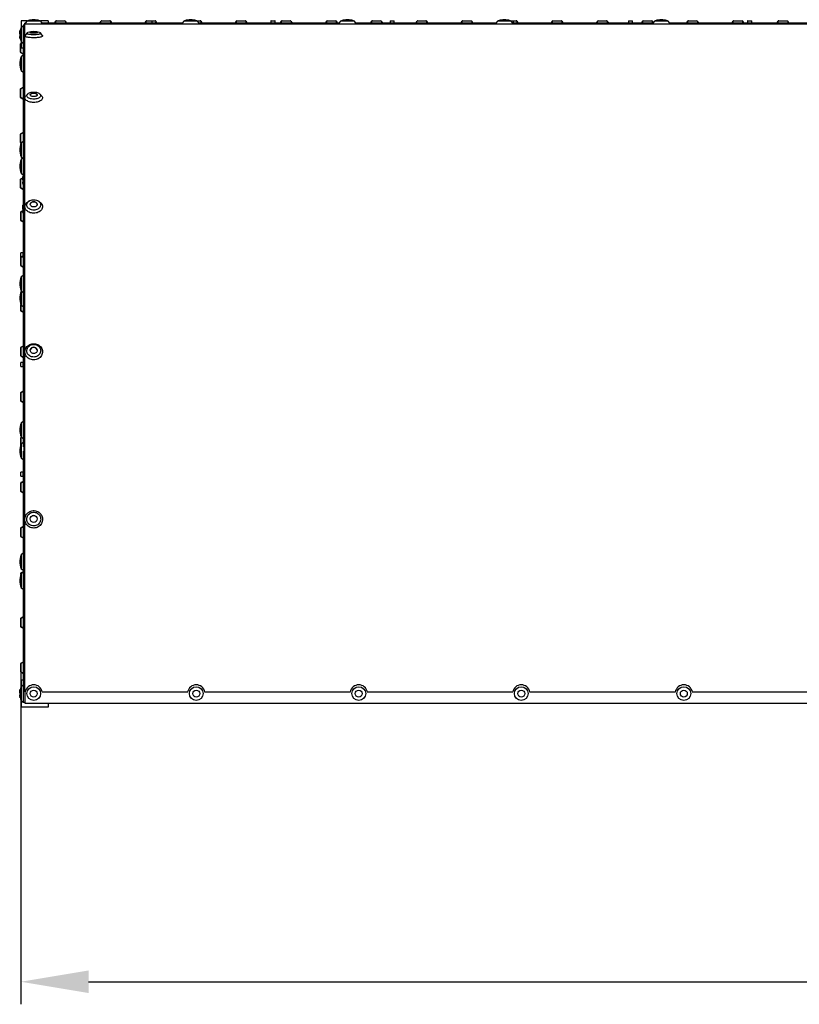
# Paper-space layout 'Основные габаритные размеры' of a CAD drawing. Units: millimetres. Extents: x 2.09 to 9.03, y 3.51 to 5.69.
# Drawn here: x 2.09 to 3.82, y 3.51 to 5.69 of the extents above; entities that cross this region are included whole.
import ezdxf

# ---------------------------------------------------------------- set-up
doc = ezdxf.new("R2010")
doc.units = ezdxf.units.MM
doc.header["$LTSCALE"] = 50
doc.header["$PDSIZE"] = -1
doc.linetypes.add('SLD-Сплошная', pattern=[0])
doc.styles.get("Standard").update_dxf_attribs({"font": 'isocpeui.ttf'})
doc.dimstyles.new('ISO-25', dxfattribs={"dimtxt": 2.5, "dimasz": 2.5, "dimexe": 1.25, "dimexo": 0.625, "dimtad": 1, "dimtxsty": 'Standard', "dimcen": 2.5, "dimadec": 0, "dimazin": 0, "dimtfac": 1, "dimtmove": 0, "dimatfit": 3, "dimfxl": 1, "dimarcsym": 0})

# ---------------------------------------------------------------- blocks, each defined once
blk = doc.blocks.new('*D3')
at = {"color": 0, "lineweight": -2, "transparency": 16777216}
for p, q in [((2.0971, 4.2419), (2.0971, 3.5056)), ((8.4342, 4.2419), (8.4342, 3.5056)), ((2.2471, 3.5556), (8.2842, 3.5556))]:
    blk.add_line(p, q, dxfattribs=at)
at = {"color": 0, "transparency": 16777216}
for points in [[(2.2471, 3.5806), (2.2471, 3.5306), (2.0971, 3.5556)], [(8.2842, 3.5806), (8.2842, 3.5306), (8.4342, 3.5556)]]:
    blk.add_solid(points, dxfattribs=at)
at = {"layer": 'Defpoints', "color": 0, "transparency": 16777216}
for p in [(2.0971, 4.2419), (8.4342, 4.2419), (8.4342, 3.5556)]:
    blk.add_point(p, dxfattribs=at)
at = {"color": 0, "transparency": 16777216, "insert": (5.2656, 3.7956), "char_height": 0.15, "attachment_point": 5}
blk.add_mtext('6,34', dxfattribs=at)

psp = doc.layouts.new('Основные габаритные размеры')

# ---------------------------------------------------------------- linework, layer by layer
at = {"color": 7, "linetype": 'SLD-Сплошная', "lineweight": 25}
for p, q in [((2.0976, 5.6838), (2.0976, 5.669)), ((2.1104, 5.6838), (2.0976, 5.6838)), ((2.1026, 5.6726), (2.0977, 5.6692)), ((2.1056, 5.6748), (2.1026, 5.6748)), ((2.1026, 5.6748), (2.1026, 4.7404)), ((2.1056, 5.6778), (2.1056, 5.6788)), ((2.1068, 5.6788), (2.1056, 5.6788)), ((2.1056, 5.6778), (4.1806, 5.6778)), ((2.1056, 4.4306), (2.1056, 5.6778)), ((2.1103, 5.6837), (2.1061, 5.6778)), ((2.1103, 5.6837), (2.1068, 5.6788)), ((2.1256, 5.6837), (2.1103, 5.6837)), ((2.1103, 5.6837), (2.1103, 5.6837)), ((2.1256, 5.6855), (2.118, 5.6855)), ((2.1189, 5.6855), (2.118, 5.6855)), ((2.1333, 5.6855), (2.1256, 5.6855)), ((2.141, 5.6837), (2.1256, 5.6837)), ((2.1333, 5.6855), (2.1324, 5.6855)), ((2.1576, 5.6838), (2.1408, 5.6838)), ((2.1451, 5.6778), (2.141, 5.6837)), ((2.1444, 5.6788), (2.141, 5.6837)), ((2.141, 5.6837), (2.141, 5.6837)), ((2.4547, 5.6788), (2.1444, 5.6788)), ((2.1576, 5.6838), (2.1576, 5.6788)), ((2.1718, 5.6788), (2.1748, 5.6838)), ((2.1724, 5.6788), (2.1753, 5.6836)), ((2.1757, 5.6844), (2.1945, 5.6844)), ((2.1757, 5.6838), (2.1945, 5.6838)), ((2.195, 5.6836), (2.1978, 5.6788)), ((2.1954, 5.6838), (2.1984, 5.6788)), ((2.2718, 5.6788), (2.2748, 5.6838)), ((2.2724, 5.6788), (2.2753, 5.6836)), ((2.2757, 5.6844), (2.2945, 5.6844)), ((2.2757, 5.6838), (2.2945, 5.6838)), ((2.295, 5.6836), (2.2978, 5.6788)), ((2.2954, 5.6838), (2.2984, 5.6788)), ((2.3718, 5.6788), (2.3748, 5.6838)), ((2.3724, 5.6788), (2.3753, 5.6836)), ((2.3757, 5.6844), (2.3945, 5.6844)), ((2.3757, 5.6838), (2.3945, 5.6838)), ((2.3864, 5.679), (2.3864, 5.6788)), ((2.3867, 5.6793), (2.3966, 5.6793)), ((2.387, 5.6838), (2.387, 5.6838)), ((2.387, 5.6838), (2.387, 5.6796)), ((2.395, 5.6836), (2.3978, 5.6788)), ((2.3953, 5.6841), (2.3959, 5.6841)), ((2.3954, 5.6838), (2.3984, 5.6788)), ((2.3962, 5.6826), (2.3962, 5.6838)), ((2.3962, 5.6796), (2.3962, 5.6815)), ((2.3969, 5.6788), (2.3969, 5.679)), ((2.4578, 5.6837), (2.4543, 5.6788)), ((2.4731, 5.6837), (2.4578, 5.6837)), ((2.4731, 5.6855), (2.4655, 5.6855)), ((2.4808, 5.6855), (2.4731, 5.6855)), ((2.4885, 5.6837), (2.4731, 5.6837)), ((2.4869, 5.6844), (2.4945, 5.6844)), ((2.4883, 5.6838), (2.4945, 5.6838)), ((2.4919, 5.6788), (2.4885, 5.6837)), ((2.8022, 5.6788), (2.4915, 5.6788)), ((2.495, 5.6836), (2.4978, 5.6788)), ((2.4954, 5.6838), (2.4984, 5.6788)), ((2.5718, 5.6788), (2.5748, 5.6838)), ((2.5724, 5.6788), (2.5753, 5.6836)), ((2.5757, 5.6844), (2.5945, 5.6844)), ((2.5757, 5.6838), (2.5945, 5.6838)), ((2.595, 5.6836), (2.5978, 5.6788)), ((2.5954, 5.6838), (2.5984, 5.6788)), ((2.6504, 5.679), (2.6504, 5.6788)), ((2.6507, 5.6793), (2.6606, 5.6793)), ((2.651, 5.6838), (2.651, 5.6796)), ((2.6513, 5.6841), (2.6535, 5.6841)), ((2.6535, 5.6841), (2.6578, 5.6841)), ((2.6578, 5.6841), (2.6599, 5.6841)), ((2.6602, 5.6796), (2.6602, 5.6838)), ((2.6609, 5.6788), (2.6609, 5.679)), ((2.6718, 5.6788), (2.6748, 5.6838)), ((2.6724, 5.6788), (2.6753, 5.6836)), ((2.6757, 5.6844), (2.6945, 5.6844)), ((2.6757, 5.6838), (2.6945, 5.6838)), ((2.695, 5.6836), (2.6978, 5.6788)), ((2.6954, 5.6838), (2.6984, 5.6788)), ((2.7718, 5.6788), (2.7748, 5.6838)), ((2.7724, 5.6788), (2.7753, 5.6836)), ((2.7757, 5.6844), (2.7945, 5.6844)), ((2.7757, 5.6838), (2.7945, 5.6838)), ((2.795, 5.6836), (2.7978, 5.6788)), ((2.7954, 5.6838), (2.7984, 5.6788)), ((2.8053, 5.6837), (2.8018, 5.6788)), ((2.8206, 5.6837), (2.8053, 5.6837)), ((2.8206, 5.6855), (2.813, 5.6855)), ((2.8283, 5.6855), (2.8206, 5.6855)), ((2.836, 5.6837), (2.8206, 5.6837)), ((2.8394, 5.6788), (2.836, 5.6837)), ((3.1497, 5.6788), (2.839, 5.6788)), ((2.8718, 5.6788), (2.8748, 5.6838)), ((2.8724, 5.6788), (2.8753, 5.6836)), ((2.8757, 5.6844), (2.8945, 5.6844)), ((2.8757, 5.6838), (2.8945, 5.6838)), ((2.895, 5.6836), (2.8978, 5.6788)), ((2.8954, 5.6838), (2.8984, 5.6788)), ((2.9144, 5.679), (2.9144, 5.6788)), ((2.9147, 5.6793), (2.9246, 5.6793)), ((2.915, 5.6838), (2.915, 5.6796)), ((2.9153, 5.6841), (2.9175, 5.6841)), ((2.9175, 5.6841), (2.9218, 5.6841)), ((2.9218, 5.6841), (2.9239, 5.6841)), ((2.9242, 5.6796), (2.9242, 5.6838)), ((2.9249, 5.6788), (2.9249, 5.679)), ((2.9718, 5.6788), (2.9748, 5.6838)), ((2.9724, 5.6788), (2.9753, 5.6836)), ((2.9757, 5.6844), (2.9945, 5.6844)), ((2.9757, 5.6838), (2.9945, 5.6838)), ((2.995, 5.6836), (2.9978, 5.6788)), ((2.9954, 5.6838), (2.9984, 5.6788)), ((3.0718, 5.6788), (3.0748, 5.6838)), ((3.0724, 5.6788), (3.0753, 5.6836)), ((3.0757, 5.6844), (3.0945, 5.6844)), ((3.0757, 5.6838), (3.0945, 5.6838)), ((3.095, 5.6836), (3.0978, 5.6788)), ((3.0954, 5.6838), (3.0984, 5.6788)), ((3.1528, 5.6837), (3.1493, 5.6788)), ((3.1681, 5.6837), (3.1528, 5.6837)), ((3.1681, 5.6855), (3.1605, 5.6855)), ((3.1758, 5.6855), (3.1681, 5.6855)), ((3.1835, 5.6837), (3.1681, 5.6837)), ((3.1819, 5.6844), (3.1945, 5.6844)), ((3.1833, 5.6838), (3.1945, 5.6838)), ((3.1869, 5.6788), (3.1835, 5.6837)), ((3.4972, 5.6788), (3.1865, 5.6788)), ((3.1866, 5.6793), (3.1886, 5.6793)), ((3.1882, 5.6838), (3.1882, 5.6838)), ((3.1882, 5.6796), (3.1882, 5.6838)), ((3.1889, 5.6788), (3.1889, 5.679)), ((3.195, 5.6836), (3.1978, 5.6788)), ((3.1954, 5.6838), (3.1984, 5.6788)), ((3.2718, 5.6788), (3.2748, 5.6838)), ((3.2724, 5.6788), (3.2753, 5.6836)), ((3.2757, 5.6844), (3.2945, 5.6844)), ((3.2757, 5.6838), (3.2945, 5.6838)), ((3.295, 5.6836), (3.2978, 5.6788)), ((3.2954, 5.6838), (3.2984, 5.6788)), ((3.3718, 5.6788), (3.3748, 5.6838)), ((3.3724, 5.6788), (3.3753, 5.6836)), ((3.3757, 5.6844), (3.3945, 5.6844)), ((3.3757, 5.6838), (3.3945, 5.6838)), ((3.395, 5.6836), (3.3978, 5.6788)), ((3.3954, 5.6838), (3.3984, 5.6788)), ((3.4424, 5.679), (3.4424, 5.6788)), ((3.4427, 5.6793), (3.4526, 5.6793)), ((3.443, 5.6838), (3.443, 5.6796)), ((3.4433, 5.6841), (3.4455, 5.6841)), ((3.4455, 5.6841), (3.4498, 5.6841)), ((3.4498, 5.6841), (3.4519, 5.6841)), ((3.4522, 5.6796), (3.4522, 5.6838)), ((3.4529, 5.6788), (3.4529, 5.679)), ((3.4718, 5.6788), (3.4748, 5.6838)), ((3.4724, 5.6788), (3.4753, 5.6836)), ((3.4757, 5.6844), (3.4945, 5.6844)), ((3.4757, 5.6838), (3.4945, 5.6838)), ((3.495, 5.6836), (3.4973, 5.6796)), ((3.4954, 5.6838), (3.4977, 5.6801)), ((3.5003, 5.6837), (3.4968, 5.6788)), ((3.5156, 5.6837), (3.5003, 5.6837)), ((3.5156, 5.6855), (3.508, 5.6855)), ((3.5233, 5.6855), (3.5156, 5.6855)), ((3.531, 5.6837), (3.5156, 5.6837)), ((3.5344, 5.6788), (3.531, 5.6837)), ((3.8447, 5.6788), (3.534, 5.6788)), ((3.5718, 5.6788), (3.5748, 5.6838)), ((3.5724, 5.6788), (3.5753, 5.6836)), ((3.5757, 5.6844), (3.5945, 5.6844)), ((3.5757, 5.6838), (3.5945, 5.6838)), ((3.595, 5.6836), (3.5978, 5.6788)), ((3.5954, 5.6838), (3.5984, 5.6788)), ((3.6718, 5.6788), (3.6748, 5.6838)), ((3.6724, 5.6788), (3.6753, 5.6836)), ((3.6757, 5.6844), (3.6945, 5.6844)), ((3.6757, 5.6838), (3.6945, 5.6838)), ((3.695, 5.6836), (3.6978, 5.6788)), ((3.6954, 5.6838), (3.6984, 5.6788)), ((3.7064, 5.679), (3.7064, 5.6788)), ((3.7067, 5.6793), (3.7166, 5.6793)), ((3.707, 5.6838), (3.707, 5.6796)), ((3.7073, 5.6841), (3.7095, 5.6841)), ((3.7095, 5.6841), (3.7138, 5.6841)), ((3.7138, 5.6841), (3.7159, 5.6841)), ((3.7162, 5.6796), (3.7162, 5.6838)), ((3.7169, 5.6788), (3.7169, 5.679)), ((3.7718, 5.6788), (3.7748, 5.6838)), ((3.7724, 5.6788), (3.7753, 5.6836)), ((3.7757, 5.6844), (3.7945, 5.6844)), ((3.7757, 5.6838), (3.7945, 5.6838)), ((3.795, 5.6836), (3.7978, 5.6788)), ((3.7954, 5.6838), (3.7984, 5.6788)), ((2.0946, 5.6625), (2.0945, 5.6623)), ((2.0945, 5.6578), (2.0945, 5.6623)), ((2.0949, 5.6552), (2.0945, 5.6578)), ((2.0945, 5.6578), (2.0945, 5.6493)), ((2.0945, 5.6493), (2.0945, 5.6453)), ((2.096, 5.6631), (2.0953, 5.6631)), ((2.096, 5.6625), (2.0953, 5.6625)), ((2.0959, 5.6621), (2.0953, 5.6621)), ((2.0959, 5.6615), (2.0959, 5.6538)), ((2.0959, 5.6538), (2.0959, 5.6462)), ((2.0977, 5.6692), (2.0977, 5.6538)), ((2.0977, 5.6538), (2.0977, 5.6385)), ((2.1105, 5.6572), (2.1064, 5.6516)), ((2.1449, 5.6516), (2.1408, 5.6572)), ((2.0945, 5.6453), (2.0946, 5.6451)), ((2.0953, 5.6445), (2.0951, 5.6452)), ((2.096, 5.6452), (2.0953, 5.6452)), ((2.096, 5.6445), (2.0953, 5.6445)), ((2.0965, 5.6144), (2.0965, 5.6332)), ((2.097, 5.6341), (2.1007, 5.6363)), ((2.0971, 5.6144), (2.0971, 5.6332)), ((2.0973, 5.6336), (2.1012, 5.636)), ((2.0976, 5.6386), (2.0976, 5.6345)), ((2.0976, 5.6338), (2.0976, 5.6238)), ((2.0977, 5.6385), (2.1026, 5.635)), ((2.1026, 5.6101), (2.097, 5.6135)), ((2.1026, 5.6108), (2.0973, 5.614)), ((2.1026, 5.6238), (2.0976, 5.6238)), ((2.1026, 5.6081), (2.0977, 5.6046)), ((2.0959, 5.5969), (2.0959, 5.5868)), ((2.0959, 5.5868), (2.0959, 5.5816)), ((2.0977, 5.6046), (2.0977, 5.5843)), ((2.0977, 5.5843), (2.0977, 5.5739)), ((2.0977, 5.5739), (2.1026, 5.5705)), ((2.0965, 5.5144), (2.0965, 5.5332)), ((2.097, 5.5341), (2.1026, 5.5375)), ((2.0971, 5.5144), (2.0971, 5.5332)), ((2.0973, 5.5336), (2.1026, 5.5368)), ((2.1117, 5.5218), (2.1079, 5.5176)), ((2.1434, 5.5176), (2.1396, 5.5218)), ((2.1026, 5.5101), (2.097, 5.5135)), ((2.1026, 5.5108), (2.0973, 5.514)), ((2.0965, 5.4144), (2.0965, 5.4332)), ((2.097, 5.4341), (2.1026, 5.4375)), ((2.0971, 5.4144), (2.0971, 5.4332)), ((2.0973, 5.4336), (2.1026, 5.4368)), ((2.0975, 5.4132), (2.097, 5.4135)), ((2.0978, 5.4137), (2.0973, 5.414)), ((2.0974, 5.4128), (2.0974, 5.4131)), ((2.1026, 5.417), (2.0977, 5.4135)), ((2.0977, 5.4135), (2.0977, 5.3888)), ((2.0959, 5.4058), (2.0959, 5.3935)), ((2.0959, 5.3935), (2.0959, 5.3905)), ((2.0977, 5.3888), (2.0977, 5.3828)), ((2.0959, 5.3695), (2.0959, 5.3618)), ((2.0977, 5.3828), (2.1026, 5.3794)), ((2.1017, 5.38), (2.0977, 5.3772)), ((2.0977, 5.3772), (2.0977, 5.3618)), ((2.0959, 5.3618), (2.0959, 5.3542)), ((2.0977, 5.3618), (2.0977, 5.3465)), ((2.0977, 5.3465), (2.1026, 5.343)), ((2.0965, 5.3144), (2.0965, 5.3332)), ((2.097, 5.3341), (2.1012, 5.3366)), ((2.0971, 5.3144), (2.0971, 5.3332)), ((2.0973, 5.3336), (2.1012, 5.336)), ((2.1012, 5.3352), (2.1012, 5.3391)), ((2.1012, 5.3352), (2.1012, 5.3267)), ((2.1012, 5.3267), (2.1012, 5.3221)), ((2.1026, 5.3393), (2.102, 5.3393)), ((2.1026, 5.331), (2.102, 5.331)), ((2.1026, 5.3224), (2.102, 5.3224)), ((2.1026, 5.3219), (2.102, 5.3219)), ((2.1026, 5.3101), (2.097, 5.3135)), ((2.1026, 5.3108), (2.0973, 5.314)), ((2.1162, 5.2856), (2.1137, 5.2841)), ((2.1376, 5.2841), (2.135, 5.2856)), ((2.0971, 5.2419), (2.0971, 5.2607)), ((2.0976, 5.2616), (2.1012, 5.2638)), ((2.0976, 5.2419), (2.0976, 5.2607)), ((2.0979, 5.2611), (2.1012, 5.2632)), ((2.1012, 5.2707), (2.1012, 5.2758)), ((2.1012, 5.2707), (2.1012, 5.2622)), ((2.1012, 5.2622), (2.1012, 5.2588)), ((2.1026, 5.2763), (2.102, 5.2763)), ((2.1026, 5.2752), (2.102, 5.2752)), ((2.1026, 5.2662), (2.102, 5.2662)), ((2.1026, 5.2583), (2.102, 5.2583)), ((2.1026, 5.238), (2.0976, 5.241)), ((2.1026, 5.2386), (2.0979, 5.2415)), ((2.0974, 5.1679), (2.0974, 5.1701)), ((2.1018, 5.1704), (2.0977, 5.1704)), ((2.1021, 5.1644), (2.1021, 5.1708)), ((2.1026, 5.1711), (2.1024, 5.1711)), ((2.0971, 5.1419), (2.0971, 5.1607)), ((2.0974, 5.1637), (2.0974, 5.1679)), ((2.0974, 5.1615), (2.0974, 5.1637)), ((2.0976, 5.1616), (2.1026, 5.1646)), ((2.0976, 5.1419), (2.0976, 5.1607)), ((2.0979, 5.1611), (2.1026, 5.164)), ((2.098, 5.1612), (2.1018, 5.1612)), ((2.1021, 5.1609), (2.1021, 5.1637)), ((2.1024, 5.1606), (2.1026, 5.1606)), ((2.1026, 5.138), (2.0976, 5.141)), ((2.1026, 5.1386), (2.0979, 5.1415)), ((2.0959, 5.1091), (2.0959, 5.095)), ((2.1026, 5.1202), (2.0977, 5.1168)), ((2.0977, 5.1168), (2.0977, 5.0886)), ((2.1036, 5.1144), (2.1036, 5.1096)), ((2.0959, 5.095), (2.0959, 5.0938)), ((2.0977, 5.0886), (2.0977, 5.0861)), ((2.0977, 5.0861), (2.1026, 5.0826)), ((2.0983, 5.0856), (2.0977, 5.0852)), ((2.0977, 5.0852), (2.0977, 5.0698)), ((2.0959, 5.0775), (2.0959, 5.0698)), ((2.0959, 5.0698), (2.0959, 5.0622)), ((2.0977, 5.0698), (2.0977, 5.0545)), ((2.0971, 5.0419), (2.0971, 5.056)), ((2.0976, 5.0419), (2.0976, 5.0546)), ((2.1026, 5.038), (2.0976, 5.041)), ((2.0977, 5.0545), (2.1026, 5.051)), ((2.1026, 5.0386), (2.0979, 5.0415)), ((2.0971, 4.9419), (2.0971, 4.9607)), ((2.0976, 4.9616), (2.1026, 4.9646)), ((2.0976, 4.9419), (2.0976, 4.9607)), ((2.0979, 4.9611), (2.1026, 4.964)), ((2.1026, 4.938), (2.0976, 4.941)), ((2.1026, 4.9386), (2.0979, 4.9415)), ((2.0974, 4.9249), (2.0974, 4.9271)), ((2.0974, 4.9207), (2.0974, 4.9249)), ((2.0974, 4.9185), (2.0974, 4.9207)), ((2.1018, 4.9274), (2.0977, 4.9274)), ((2.0977, 4.9182), (2.1018, 4.9182)), ((2.1021, 4.9179), (2.1021, 4.9278)), ((2.1026, 4.9281), (2.1024, 4.9281)), ((2.1024, 4.9176), (2.1026, 4.9176)), ((2.0976, 4.8616), (2.1026, 4.8646)), ((2.0979, 4.8611), (2.1026, 4.864)), ((2.0971, 4.8419), (2.0971, 4.8607)), ((2.0976, 4.8419), (2.0976, 4.8607)), ((2.1026, 4.838), (2.0976, 4.841)), ((2.1026, 4.8386), (2.0979, 4.8415)), ((2.0959, 4.7855), (2.0959, 4.7778)), ((2.0959, 4.7778), (2.0959, 4.7702)), ((2.1026, 4.7966), (2.0977, 4.7932)), ((2.0977, 4.7932), (2.0977, 4.7778)), ((2.0977, 4.7778), (2.0977, 4.7625)), ((2.0971, 4.745), (2.0971, 4.7607)), ((2.0976, 4.7616), (2.0983, 4.762)), ((2.0976, 4.7464), (2.0976, 4.7607)), ((2.0977, 4.7625), (2.1026, 4.759)), ((2.0979, 4.7611), (2.0988, 4.7617)), ((2.0959, 4.7389), (2.0959, 4.7238)), ((2.1026, 4.75), (2.0977, 4.7466)), ((2.0977, 4.7466), (2.0977, 4.7163)), ((2.1036, 4.7426), (2.1036, 4.7287)), ((2.0959, 4.7238), (2.0959, 4.7236)), ((2.0977, 4.7163), (2.0977, 4.7159)), ((2.0977, 4.7159), (2.1026, 4.7124)), ((2.1026, 4.7309), (2.1026, 4.4306)), ((2.0974, 4.6819), (2.0974, 4.6841)), ((2.0974, 4.6777), (2.0974, 4.6819)), ((2.0974, 4.6755), (2.0974, 4.6777)), ((2.1018, 4.6844), (2.0977, 4.6844)), ((2.0977, 4.6752), (2.1018, 4.6752)), ((2.1021, 4.6749), (2.1021, 4.6848)), ((2.1026, 4.6851), (2.1024, 4.6851)), ((2.1024, 4.6746), (2.1026, 4.6746)), ((2.0971, 4.6419), (2.0971, 4.6607)), ((2.0976, 4.6616), (2.1026, 4.6646)), ((2.0976, 4.6419), (2.0976, 4.6607)), ((2.0979, 4.6611), (2.1026, 4.664)), ((2.1026, 4.638), (2.0976, 4.641)), ((2.1026, 4.6386), (2.0979, 4.6415)), ((2.0971, 4.5419), (2.0971, 4.5607)), ((2.0976, 4.5616), (2.1026, 4.5646)), ((2.0976, 4.5419), (2.0976, 4.5607)), ((2.0979, 4.5611), (2.1026, 4.564)), ((2.1026, 4.538), (2.0976, 4.541)), ((2.1026, 4.5386), (2.0979, 4.5415)), ((2.0959, 4.4935), (2.0959, 4.4858)), ((2.1026, 4.5046), (2.0977, 4.5012)), ((2.0977, 4.5012), (2.0977, 4.4858)), ((2.0959, 4.4858), (2.0959, 4.4782)), ((2.0977, 4.4858), (2.0977, 4.4705)), ((2.0959, 4.4515), (2.0959, 4.4438)), ((2.0971, 4.4576), (2.0971, 4.4607)), ((2.0976, 4.4616), (2.1026, 4.4646)), ((2.0976, 4.459), (2.0976, 4.4607)), ((2.0977, 4.4705), (2.1026, 4.467)), ((2.1026, 4.4626), (2.0977, 4.4592)), ((2.0977, 4.4592), (2.0977, 4.4438)), ((2.0979, 4.4611), (2.1026, 4.464)), ((2.0959, 4.4438), (2.0959, 4.4362)), ((2.0977, 4.4438), (2.0977, 4.4285)), ((2.0977, 4.4285), (2.1026, 4.425)), ((2.1026, 4.4306), (2.1026, 4.1738)), ((2.1056, 4.1978), (2.1056, 4.4306)), ((2.0976, 4.3616), (2.1026, 4.3646)), ((2.0979, 4.3611), (2.1026, 4.364)), ((2.0971, 4.3419), (2.0971, 4.3607)), ((2.0976, 4.3419), (2.0976, 4.3607)), ((2.1026, 4.338), (2.0976, 4.341)), ((2.1026, 4.3386), (2.0979, 4.3415)), ((2.0971, 4.2419), (2.0971, 4.2607)), ((2.0976, 4.2616), (2.1026, 4.2646)), ((2.0976, 4.2419), (2.0976, 4.2607)), ((2.0979, 4.2611), (2.1026, 4.264)), ((2.1026, 4.238), (2.0976, 4.241)), ((2.1026, 4.2386), (2.0979, 4.2415)), ((2.0976, 4.2238), (2.0976, 4.209)), ((2.1026, 4.2238), (2.0976, 4.2238)), ((2.1026, 4.2126), (2.0977, 4.2092)), ((2.0945, 4.1987), (2.0945, 4.2023)), ((2.095, 4.1958), (2.0945, 4.1987)), ((2.0945, 4.1987), (2.0945, 4.1903)), ((2.0945, 4.1903), (2.0945, 4.1853)), ((2.096, 4.2027), (2.0953, 4.2027)), ((2.0959, 4.2015), (2.0959, 4.1938)), ((2.0959, 4.1938), (2.0959, 4.1862)), ((2.0977, 4.2092), (2.0977, 4.1938)), ((2.0977, 4.1938), (2.0977, 4.1785)), ((2.1056, 4.1978), (2.1056, 4.1728)), ((2.1056, 4.1978), (2.1072, 4.1978)), ((2.144, 4.1978), (2.4672, 4.1978)), ((2.504, 4.1978), (2.8272, 4.1978)), ((2.864, 4.1978), (3.1872, 4.1978)), ((3.224, 4.1978), (3.5472, 4.1978)), ((3.584, 4.1978), (3.9072, 4.1978)), ((2.0959, 4.1858), (2.0953, 4.1858)), ((2.096, 4.1849), (2.0953, 4.1849)), ((2.0976, 4.1786), (2.0976, 4.1638)), ((2.0977, 4.1785), (2.1026, 4.175)), ((2.1056, 4.1738), (2.1026, 4.1738)), ((2.1056, 4.1728), (4.2056, 4.1728)), ((2.1576, 4.1728), (2.1576, 4.1638)), ((2.1576, 4.1638), (2.0976, 4.1638))]:
    psp.add_line(p, q, dxfattribs=at)
at = {"color": 7, "linetype": 'SLD-Сплошная', "lineweight": 25, "flags": 128}
for points in [[(2.0953, 5.6621), (2.0948, 5.6622), (2.0945, 5.6623)], [(2.0945, 5.6578), (2.0946, 5.6588), (2.0953, 5.6621)], [(2.0953, 5.6452), (2.0948, 5.6472), (2.0945, 5.6493)], [(2.0947, 5.6625), (2.0948, 5.6627), (2.0953, 5.6631)], [(2.1256, 5.6465), (2.123, 5.6465), (2.1205, 5.6467), (2.118, 5.6469), (2.1157, 5.6471), (2.1135, 5.6474), (2.1116, 5.6478), (2.1099, 5.6483), (2.1085, 5.6488), (2.1074, 5.6493), (2.1066, 5.6498), (2.1062, 5.6504), (2.1061, 5.651), (2.1064, 5.6516)], [(2.1256, 5.6532), (2.1233, 5.6533), (2.121, 5.6534), (2.1188, 5.6536), (2.1168, 5.6538), (2.115, 5.6542), (2.1134, 5.6546), (2.1121, 5.655), (2.1112, 5.6555), (2.1105, 5.656), (2.1103, 5.6565), (2.1104, 5.657), (2.1108, 5.6575), (2.1116, 5.658), (2.1125, 5.6584)], [(2.1256, 5.6567), (2.124, 5.6567), (2.1224, 5.6568), (2.121, 5.657), (2.1198, 5.6573), (2.1189, 5.6576), (2.1182, 5.6579), (2.118, 5.6583), (2.1181, 5.6587), (2.1185, 5.659), (2.1193, 5.6593), (2.1204, 5.6596), (2.1217, 5.6598), (2.1232, 5.66), (2.1248, 5.6601), (2.1264, 5.6601), (2.1281, 5.66), (2.1296, 5.6598), (2.1309, 5.6596), (2.1319, 5.6593), (2.1327, 5.659), (2.1332, 5.6587), (2.1333, 5.6583), (2.133, 5.6579), (2.1324, 5.6576), (2.1314, 5.6573), (2.1302, 5.657), (2.1288, 5.6568), (2.1273, 5.6567), (2.1256, 5.6567)], [(2.1388, 5.6584), (2.1396, 5.658), (2.1404, 5.6575), (2.1409, 5.657), (2.141, 5.6565), (2.1407, 5.656), (2.1401, 5.6555), (2.1391, 5.655), (2.1378, 5.6546), (2.1363, 5.6542), (2.1344, 5.6538), (2.1324, 5.6536), (2.1302, 5.6534), (2.128, 5.6533), (2.1256, 5.6532)], [(2.1449, 5.6516), (2.1451, 5.651), (2.145, 5.6504), (2.1446, 5.6498), (2.1438, 5.6493), (2.1427, 5.6488), (2.1413, 5.6483), (2.1396, 5.6478), (2.1377, 5.6474), (2.1356, 5.6471), (2.1332, 5.6469), (2.1308, 5.6467), (2.1282, 5.6465), (2.1256, 5.6465)], [(2.0947, 5.6452), (2.0948, 5.645), (2.0953, 5.6445)], [(2.1256, 5.5108), (2.1233, 5.5108), (2.121, 5.5111), (2.1188, 5.5116), (2.1168, 5.5122), (2.115, 5.5129), (2.1134, 5.5138), (2.1121, 5.5148), (2.1112, 5.5159), (2.1105, 5.5171), (2.1103, 5.5183), (2.1104, 5.5195), (2.1108, 5.5207), (2.1116, 5.5218), (2.1127, 5.5228), (2.1142, 5.5238), (2.1159, 5.5246), (2.1178, 5.5253), (2.1199, 5.5258), (2.1221, 5.5262), (2.1244, 5.5264), (2.1268, 5.5264), (2.1291, 5.5262), (2.1314, 5.5258), (2.1335, 5.5253), (2.1354, 5.5246), (2.1371, 5.5238), (2.1385, 5.5228), (2.1396, 5.5218), (2.1404, 5.5207), (2.1409, 5.5195), (2.141, 5.5183), (2.1407, 5.5171), (2.1401, 5.5159), (2.1391, 5.5148), (2.1378, 5.5138), (2.1363, 5.5129), (2.1344, 5.5122), (2.1324, 5.5116), (2.1302, 5.5111), (2.128, 5.5108), (2.1256, 5.5108)], [(2.1333, 5.5198), (2.1332, 5.5204), (2.1328, 5.5212), (2.132, 5.522), (2.1309, 5.5226), (2.1296, 5.5232), (2.1281, 5.5235), (2.1265, 5.5237), (2.1248, 5.5237), (2.1232, 5.5235), (2.1217, 5.5232), (2.1204, 5.5227), (2.1193, 5.522), (2.1185, 5.5213), (2.118, 5.5205), (2.1179, 5.5198)], [(2.1256, 5.5162), (2.124, 5.5163), (2.1224, 5.5166), (2.121, 5.517), (2.1198, 5.5176), (2.1189, 5.5183), (2.1182, 5.5191), (2.118, 5.5199), (2.1181, 5.5207), (2.1185, 5.5216), (2.1193, 5.5223), (2.1204, 5.523), (2.1217, 5.5235), (2.1232, 5.5238), (2.1248, 5.524), (2.1264, 5.524), (2.1281, 5.5238), (2.1296, 5.5235), (2.1309, 5.523), (2.1319, 5.5223), (2.1327, 5.5216), (2.1332, 5.5207), (2.1333, 5.5199), (2.133, 5.5191), (2.1324, 5.5183), (2.1314, 5.5176), (2.1302, 5.517), (2.1288, 5.5166), (2.1273, 5.5163), (2.1256, 5.5162)], [(2.1256, 5.5035), (2.123, 5.5036), (2.1205, 5.5039), (2.118, 5.5043), (2.1157, 5.5049), (2.1135, 5.5057), (2.1116, 5.5066), (2.1099, 5.5076), (2.1085, 5.5087), (2.1074, 5.5099), (2.1066, 5.5112), (2.1062, 5.5125), (2.1061, 5.5138), (2.1064, 5.5151), (2.107, 5.5164), (2.1079, 5.5176)], [(2.1434, 5.5176), (2.1442, 5.5164), (2.1448, 5.5151), (2.1451, 5.5138), (2.145, 5.5125), (2.1446, 5.5112), (2.1438, 5.5099), (2.1427, 5.5087), (2.1413, 5.5076), (2.1396, 5.5066), (2.1377, 5.5057), (2.1356, 5.5049), (2.1332, 5.5043), (2.1308, 5.5039), (2.1282, 5.5036), (2.1256, 5.5035)], [(2.1012, 5.3352), (2.1013, 5.3361), (2.102, 5.3393)], [(2.102, 5.3393), (2.1014, 5.3392), (2.1012, 5.3391)], [(2.102, 5.331), (2.1017, 5.3318), (2.1012, 5.3352)], [(2.102, 5.3224), (2.1014, 5.3245), (2.1012, 5.3267)], [(2.102, 5.3219), (2.1014, 5.322), (2.1012, 5.3221)], [(2.1256, 5.258), (2.123, 5.2581), (2.1205, 5.2585), (2.118, 5.2591), (2.1157, 5.26), (2.1135, 5.2611), (2.1116, 5.2624), (2.1099, 5.2639), (2.1085, 5.2655), (2.1074, 5.2673), (2.1066, 5.2692), (2.1062, 5.2711), (2.1061, 5.273), (2.1064, 5.275), (2.107, 5.2769), (2.1079, 5.2787), (2.1092, 5.2804), (2.1107, 5.282), (2.1125, 5.2834), (2.1137, 5.2841)], [(2.1256, 5.265), (2.1233, 5.2651), (2.121, 5.2655), (2.1188, 5.2662), (2.1168, 5.2671), (2.115, 5.2682), (2.1134, 5.2695), (2.1121, 5.271), (2.1112, 5.2726), (2.1105, 5.2743), (2.1103, 5.276), (2.1104, 5.2778), (2.1108, 5.2795), (2.1116, 5.2812), (2.1127, 5.2827), (2.1142, 5.2841), (2.1159, 5.2853), (2.1178, 5.2864), (2.1199, 5.2871), (2.1221, 5.2877), (2.1244, 5.2879), (2.1268, 5.2879), (2.1291, 5.2877), (2.1314, 5.2871), (2.1335, 5.2864), (2.1354, 5.2853), (2.1371, 5.2841), (2.1385, 5.2827), (2.1396, 5.2812), (2.1404, 5.2795), (2.1409, 5.2778), (2.141, 5.276), (2.1407, 5.2743), (2.1401, 5.2726), (2.1391, 5.271), (2.1378, 5.2695), (2.1363, 5.2682), (2.1344, 5.2671), (2.1324, 5.2662), (2.1302, 5.2655), (2.128, 5.2651), (2.1256, 5.265)], [(2.1256, 5.2719), (2.124, 5.2721), (2.1224, 5.2725), (2.121, 5.2731), (2.1198, 5.274), (2.1189, 5.275), (2.1182, 5.2761), (2.118, 5.2774), (2.1181, 5.2786), (2.1185, 5.2798), (2.1193, 5.2809), (2.1204, 5.2818), (2.1217, 5.2826), (2.1232, 5.2831), (2.1248, 5.2834), (2.1264, 5.2834), (2.1281, 5.2831), (2.1296, 5.2826), (2.1309, 5.2818), (2.1319, 5.2809), (2.1327, 5.2798), (2.1332, 5.2786), (2.1333, 5.2774), (2.133, 5.2761), (2.1324, 5.275), (2.1314, 5.274), (2.1302, 5.2731), (2.1288, 5.2725), (2.1273, 5.2721), (2.1256, 5.2719)], [(2.1333, 5.2774), (2.1332, 5.2783), (2.1328, 5.2795), (2.132, 5.2806), (2.1309, 5.2816), (2.1296, 5.2823), (2.1281, 5.2829), (2.1265, 5.2831), (2.1248, 5.2831), (2.1232, 5.2829), (2.1217, 5.2824), (2.1204, 5.2816), (2.1193, 5.2807), (2.1185, 5.2796), (2.118, 5.2784), (2.118, 5.2783)], [(2.1376, 5.2841), (2.1387, 5.2834), (2.1405, 5.282), (2.1421, 5.2804), (2.1433, 5.2787), (2.1442, 5.2769), (2.1448, 5.275), (2.1451, 5.273), (2.145, 5.2711), (2.1446, 5.2692), (2.1438, 5.2673), (2.1427, 5.2655), (2.1413, 5.2639), (2.1396, 5.2624), (2.1377, 5.2611), (2.1356, 5.26), (2.1332, 5.2591), (2.1308, 5.2585), (2.1282, 5.2581), (2.1256, 5.258)], [(2.1012, 5.2758), (2.1012, 5.2758), (2.1014, 5.2761), (2.102, 5.2763)], [(2.102, 5.2752), (2.1014, 5.2755), (2.1012, 5.2758)], [(2.1012, 5.2707), (2.1013, 5.2717), (2.102, 5.2752)], [(2.102, 5.2662), (2.1017, 5.267), (2.1012, 5.2707)], [(2.102, 5.2583), (2.1014, 5.2602), (2.1012, 5.2622)], [(2.1012, 5.2589), (2.1012, 5.2588), (2.1014, 5.2586), (2.102, 5.2583)], [(2.0974, 5.1615), (2.0974, 5.1615), (2.0974, 5.1615)], [(2.1256, 4.9333), (2.123, 4.9334), (2.1205, 4.9339), (2.118, 4.9347), (2.1157, 4.9357), (2.1135, 4.9371), (2.1116, 4.9387), (2.1099, 4.9405), (2.1085, 4.9425), (2.1074, 4.9447), (2.1066, 4.947), (2.1062, 4.9493), (2.1061, 4.9517), (2.1064, 4.9541), (2.107, 4.9564), (2.1079, 4.9586), (2.1092, 4.9607), (2.1107, 4.9626), (2.1125, 4.9643), (2.1146, 4.9658), (2.1168, 4.967), (2.1192, 4.968), (2.1217, 4.9686), (2.1243, 4.9689), (2.1269, 4.9689), (2.1295, 4.9686), (2.132, 4.968), (2.1344, 4.967), (2.1367, 4.9658), (2.1387, 4.9643), (2.1405, 4.9626), (2.1421, 4.9607), (2.1433, 4.9586), (2.1442, 4.9564), (2.1448, 4.9541), (2.1451, 4.9517), (2.145, 4.9493), (2.1446, 4.947), (2.1438, 4.9447), (2.1427, 4.9425), (2.1413, 4.9405), (2.1396, 4.9387), (2.1377, 4.9371), (2.1356, 4.9357), (2.1332, 4.9347), (2.1308, 4.9339), (2.1282, 4.9334), (2.1256, 4.9333)], [(2.1256, 4.9394), (2.1233, 4.9396), (2.121, 4.9401), (2.1188, 4.9409), (2.1168, 4.942), (2.115, 4.9434), (2.1134, 4.945), (2.1121, 4.9468), (2.1112, 4.9487), (2.1105, 4.9508), (2.1103, 4.953), (2.1104, 4.9551), (2.1108, 4.9572), (2.1116, 4.9592), (2.1127, 4.9611), (2.1142, 4.9628), (2.1159, 4.9643), (2.1178, 4.9656), (2.1199, 4.9665), (2.1221, 4.9672), (2.1244, 4.9675), (2.1268, 4.9675), (2.1291, 4.9672), (2.1314, 4.9665), (2.1335, 4.9656), (2.1354, 4.9643), (2.1371, 4.9628), (2.1385, 4.9611), (2.1396, 4.9592), (2.1404, 4.9572), (2.1409, 4.9551), (2.141, 4.953), (2.1407, 4.9508), (2.1401, 4.9487), (2.1391, 4.9468), (2.1378, 4.945), (2.1363, 4.9434), (2.1344, 4.942), (2.1324, 4.9409), (2.1302, 4.9401), (2.128, 4.9396), (2.1256, 4.9394)], [(2.1256, 4.9472), (2.124, 4.9474), (2.1224, 4.9479), (2.121, 4.9486), (2.1198, 4.9497), (2.1189, 4.9509), (2.1182, 4.9523), (2.118, 4.9538), (2.1181, 4.9553), (2.1185, 4.9568), (2.1193, 4.9581), (2.1204, 4.9593), (2.1217, 4.9602), (2.1232, 4.9608), (2.1248, 4.9612), (2.1264, 4.9612), (2.1281, 4.9608), (2.1296, 4.9602), (2.1309, 4.9593), (2.1319, 4.9581), (2.1327, 4.9568), (2.1332, 4.9553), (2.1333, 4.9538), (2.133, 4.9523), (2.1324, 4.9509), (2.1314, 4.9497), (2.1302, 4.9486), (2.1288, 4.9479), (2.1273, 4.9474), (2.1256, 4.9472)], [(2.1256, 4.5605), (2.123, 4.5607), (2.1205, 4.5612), (2.118, 4.562), (2.1157, 4.5632), (2.1135, 4.5647), (2.1116, 4.5664), (2.1099, 4.5684), (2.1085, 4.5706), (2.1074, 4.5729), (2.1066, 4.5754), (2.1062, 4.5779), (2.1061, 4.5805), (2.1064, 4.5831), (2.107, 4.5856), (2.1079, 4.588), (2.1092, 4.5903), (2.1107, 4.5924), (2.1125, 4.5943), (2.1146, 4.5959), (2.1168, 4.5972), (2.1192, 4.5982), (2.1217, 4.5989), (2.1243, 4.5992), (2.1269, 4.5992), (2.1295, 4.5989), (2.132, 4.5982), (2.1344, 4.5972), (2.1367, 4.5959), (2.1387, 4.5943), (2.1405, 4.5924), (2.1421, 4.5903), (2.1433, 4.588), (2.1442, 4.5856), (2.1448, 4.5831), (2.1451, 4.5805), (2.145, 4.5779), (2.1446, 4.5754), (2.1438, 4.5729), (2.1427, 4.5706), (2.1413, 4.5684), (2.1396, 4.5664), (2.1377, 4.5647), (2.1356, 4.5632), (2.1332, 4.562), (2.1308, 4.5612), (2.1282, 4.5607), (2.1256, 4.5605)], [(2.1256, 4.5652), (2.1233, 4.5654), (2.121, 4.5659), (2.1188, 4.5668), (2.1168, 4.568), (2.115, 4.5695), (2.1134, 4.5712), (2.1121, 4.5732), (2.1112, 4.5753), (2.1105, 4.5776), (2.1103, 4.5799), (2.1104, 4.5822), (2.1108, 4.5845), (2.1116, 4.5867), (2.1127, 4.5888), (2.1142, 4.5907), (2.1159, 4.5923), (2.1178, 4.5936), (2.1199, 4.5947), (2.1221, 4.5954), (2.1244, 4.5957), (2.1268, 4.5957), (2.1291, 4.5954), (2.1314, 4.5947), (2.1335, 4.5936), (2.1354, 4.5923), (2.1371, 4.5907), (2.1385, 4.5888), (2.1396, 4.5867), (2.1404, 4.5845), (2.1409, 4.5822), (2.141, 4.5799), (2.1407, 4.5776), (2.1401, 4.5753), (2.1391, 4.5732), (2.1378, 4.5712), (2.1363, 4.5695), (2.1344, 4.568), (2.1324, 4.5668), (2.1302, 4.5659), (2.128, 4.5654), (2.1256, 4.5652)], [(2.0945, 4.1987), (2.0946, 4.1996), (2.0953, 4.2027)], [(2.0953, 4.2027), (2.0948, 4.2025), (2.0945, 4.2023)], [(2.0953, 4.1858), (2.0948, 4.188), (2.0945, 4.1903)], [(2.0945, 4.1853), (2.0945, 4.1854), (2.0948, 4.1856), (2.0953, 4.1858)], [(2.0953, 4.1849), (2.0948, 4.1851), (2.0945, 4.1853)]]:
    psp.add_lwpolyline(points, dxfattribs=at)
at = {"color": 7, "linetype": 'SLD-Сплошная', "lineweight": 25}
for centre, radius in [((2.1256, 4.5807), 0.00764), ((2.1256, 4.1938), 0.0153), ((2.1256, 4.1938), 0.00765), ((2.4856, 4.1938), 0.0153), ((2.4856, 4.1938), 0.00765), ((2.8456, 4.1938), 0.0153), ((2.8456, 4.1938), 0.00765), ((3.2056, 4.1938), 0.0153), ((3.2056, 4.1938), 0.00765), ((3.5656, 4.1938), 0.0153), ((3.5656, 4.1938), 0.00765)]:
    psp.add_circle(centre, radius, dxfattribs=at)
for centre, radius, start, end in [((2.1187, 5.6649), 0.0206, 91.9878, 114.1064), ((2.1187, 5.6649), 0.0206, 91.9878, 114.1064), ((2.1256, 5.6667), 0.02, 70.278, 109.722), ((2.1326, 5.6649), 0.0206, 65.8936, 88.0122), ((2.1326, 5.6649), 0.0206, 65.8936, 88.0122), ((2.1757, 5.6833), 0.00105, 90, 149.0362), ((2.1757, 5.6833), 0.0005, 90, 149.0362), ((2.1945, 5.6833), 0.00105, 30.9638, 90), ((2.1945, 5.6833), 0.0005, 30.9638, 90), ((2.2757, 5.6833), 0.00105, 90, 149.0362), ((2.2757, 5.6833), 0.0005, 90, 149.0362), ((2.2945, 5.6833), 0.00105, 30.9638, 90), ((2.2945, 5.6833), 0.0005, 30.9638, 90), ((2.3757, 5.6833), 0.00105, 90, 149.0362), ((2.3757, 5.6833), 0.0005, 90, 149.0362), ((2.3867, 5.679), 0.0003, 90, 180), ((2.3867, 5.6796), 0.0003, 270, 0), ((2.3945, 5.6833), 0.00105, 30.9638, 90), ((2.3945, 5.6833), 0.0005, 30.9638, 90), ((2.3959, 5.6838), 0.0003, 0, 90), ((2.3965, 5.6796), 0.0003, 180, 270), ((2.3966, 5.679), 0.0003, 0, 90), ((2.4662, 5.6649), 0.0206, 91.9878, 114.1064), ((2.4731, 5.6667), 0.02, 70.2732, 109.7268), ((2.4801, 5.6649), 0.0206, 65.8936, 88.0122), ((2.4945, 5.6833), 0.00105, 30.9638, 90), ((2.4945, 5.6833), 0.0005, 30.9638, 90), ((2.5757, 5.6833), 0.00105, 90, 149.0362), ((2.5757, 5.6833), 0.0005, 90, 149.0362), ((2.5945, 5.6833), 0.00105, 30.9638, 90), ((2.5945, 5.6833), 0.0005, 30.9638, 90), ((2.6507, 5.679), 0.0003, 90, 180), ((2.6507, 5.6796), 0.0003, 270, 0), ((2.6513, 5.6838), 0.0003, 90, 180), ((2.6599, 5.6838), 0.0003, 0, 90), ((2.6605, 5.6796), 0.0003, 180, 270), ((2.6606, 5.679), 0.0003, 0, 90), ((2.6757, 5.6833), 0.00105, 90, 149.0362), ((2.6757, 5.6833), 0.0005, 90, 149.0362), ((2.6945, 5.6833), 0.00105, 30.9638, 90), ((2.6945, 5.6833), 0.0005, 30.9638, 90), ((2.7757, 5.6833), 0.00105, 90, 149.0362), ((2.7757, 5.6833), 0.0005, 90, 149.0362), ((2.7945, 5.6833), 0.00105, 30.9638, 90), ((2.7945, 5.6833), 0.0005, 30.9638, 90), ((2.8137, 5.6649), 0.0206, 91.9878, 114.1064), ((2.8206, 5.6667), 0.02, 70.2732, 109.7268), ((2.8276, 5.6649), 0.0206, 65.8936, 88.0122), ((2.8757, 5.6833), 0.00105, 90, 149.0362), ((2.8757, 5.6833), 0.0005, 90, 149.0362), ((2.8945, 5.6833), 0.00105, 30.9638, 90), ((2.8945, 5.6833), 0.0005, 30.9638, 90), ((2.9147, 5.679), 0.0003, 90, 180), ((2.9147, 5.6796), 0.0003, 270, 0), ((2.9153, 5.6838), 0.0003, 90, 180), ((2.9239, 5.6838), 0.0003, 0, 90), ((2.9245, 5.6796), 0.0003, 180, 270), ((2.9246, 5.679), 0.0003, 0, 90), ((2.9757, 5.6833), 0.00105, 90, 149.0362), ((2.9757, 5.6833), 0.0005, 90, 149.0362), ((2.9945, 5.6833), 0.00105, 30.9638, 90), ((2.9945, 5.6833), 0.0005, 30.9638, 90), ((3.0757, 5.6833), 0.00105, 90, 149.0362), ((3.0757, 5.6833), 0.0005, 90, 149.0362), ((3.0945, 5.6833), 0.00105, 30.9638, 90), ((3.0945, 5.6833), 0.0005, 30.9638, 90), ((3.1612, 5.6649), 0.0206, 91.9878, 114.1064), ((3.1681, 5.6667), 0.02, 70.2732, 109.7268), ((3.1751, 5.6649), 0.0206, 65.8936, 88.0122), ((3.1885, 5.6796), 0.0003, 180, 270), ((3.1886, 5.679), 0.0003, 0, 90), ((3.1945, 5.6833), 0.00105, 30.9638, 90), ((3.1945, 5.6833), 0.0005, 30.9638, 90), ((3.2757, 5.6833), 0.00105, 90, 149.0362), ((3.2757, 5.6833), 0.0005, 90, 149.0362), ((3.2945, 5.6833), 0.00105, 30.9638, 90), ((3.2945, 5.6833), 0.0005, 30.9638, 90), ((3.3757, 5.6833), 0.00105, 90, 149.0362), ((3.3757, 5.6833), 0.0005, 90, 149.0362), ((3.3945, 5.6833), 0.00105, 30.9638, 90), ((3.3945, 5.6833), 0.0005, 30.9638, 90), ((3.4427, 5.679), 0.0003, 90, 180), ((3.4427, 5.6796), 0.0003, 270, 0), ((3.4433, 5.6838), 0.0003, 90, 180), ((3.4519, 5.6838), 0.0003, 0, 90), ((3.4525, 5.6796), 0.0003, 180, 270), ((3.4526, 5.679), 0.0003, 0, 90), ((3.4757, 5.6833), 0.00105, 90, 149.0362), ((3.4757, 5.6833), 0.0005, 90, 149.0362), ((3.4945, 5.6833), 0.00105, 30.9638, 90), ((3.4945, 5.6833), 0.0005, 30.9638, 90), ((3.5087, 5.6649), 0.0206, 91.9878, 114.1064), ((3.5156, 5.6667), 0.02, 70.2732, 109.7268), ((3.5226, 5.6649), 0.0206, 65.8936, 88.0122), ((3.5757, 5.6833), 0.00105, 90, 149.0362), ((3.5757, 5.6833), 0.0005, 90, 149.0362), ((3.5945, 5.6833), 0.00105, 30.9638, 90), ((3.5945, 5.6833), 0.0005, 30.9638, 90), ((3.6757, 5.6833), 0.00105, 90, 149.0362), ((3.6757, 5.6833), 0.0005, 90, 149.0362), ((3.6945, 5.6833), 0.00105, 30.9638, 90), ((3.6945, 5.6833), 0.0005, 30.9638, 90), ((3.7067, 5.679), 0.0003, 90, 180), ((3.7067, 5.6796), 0.0003, 270, 0), ((3.7073, 5.6838), 0.0003, 90, 180), ((3.7159, 5.6838), 0.0003, 0, 90), ((3.7165, 5.6796), 0.0003, 180, 270), ((3.7166, 5.679), 0.0003, 0, 90), ((3.7757, 5.6833), 0.00105, 90, 149.0362), ((3.7757, 5.6833), 0.0005, 90, 149.0362), ((3.7945, 5.6833), 0.00105, 30.9638, 90), ((3.7945, 5.6833), 0.0005, 30.9638, 90), ((2.0951, 5.6614), 0.00108, 80.6706, 122.5496), ((2.1041, 5.6494), 0.00957, 163.4237, 180.6983), ((2.1147, 5.6538), 0.02, 160.2732, 199.7268), ((2.1165, 5.6607), 0.0206, 155.8936, 178.0122), ((2.1256, 5.6192), 0.0413, 71.5153, 108.5463), ((2.1193, 5.6575), 0.00151, 95.1189, 158.1267), ((2.1256, 5.64), 0.02, 71.3154, 108.6846), ((2.1319, 5.6575), 0.00148, 21.1483, 85.6062), ((2.0951, 5.6462), 0.00108, 237.4504, 279.3294), ((2.1165, 5.6469), 0.0206, 181.9878, 204.1064), ((2.0976, 5.6332), 0.00105, 120.9638, 180), ((2.0976, 5.6332), 0.0005, 120.9638, 180), ((2.0976, 5.6144), 0.00105, 180, 239.0362), ((2.0976, 5.6144), 0.0005, 180, 239.0362), ((2.1147, 5.5893), 0.02, 160.2732, 199.7268), ((2.1165, 5.5962), 0.0206, 155.8936, 178.0122), ((2.1165, 5.5823), 0.0206, 181.9878, 204.1064), ((2.0976, 5.5332), 0.00105, 120.9638, 180), ((2.0976, 5.5332), 0.0005, 120.9638, 180), ((2.0976, 5.5144), 0.00105, 180, 239.0362), ((2.0976, 5.5144), 0.0005, 180, 239.0362), ((2.0976, 5.4332), 0.00105, 120.9638, 180), ((2.0976, 5.4332), 0.0005, 120.9638, 180), ((2.1165, 5.4051), 0.0206, 155.8936, 178.0122), ((2.0976, 5.4144), 0.00105, 180, 239.0362), ((2.0976, 5.4144), 0.0005, 180, 239.0362), ((2.0977, 5.4131), 0.0003, 143.3395, 180), ((2.1147, 5.3982), 0.02, 160.2732, 199.7268), ((2.1165, 5.3913), 0.0206, 181.9878, 204.1064), ((2.1147, 5.3618), 0.02, 160.2732, 199.7268), ((2.1165, 5.3687), 0.0206, 155.8936, 178.0122), ((2.1165, 5.3549), 0.0206, 181.9878, 204.1064), ((2.0976, 5.3332), 0.00105, 120.9638, 180), ((2.0976, 5.3332), 0.0005, 120.9638, 180), ((2.1147, 5.3266), 0.0135, 160.6609, 179.5332), ((2.1018, 5.3214), 0.000918, 79.7155, 130.4583), ((2.0976, 5.3144), 0.00105, 180, 239.0362), ((2.0976, 5.3144), 0.0005, 180, 239.0362), ((2.0981, 5.2607), 0.00105, 120.9638, 180), ((2.0981, 5.2607), 0.0005, 120.9638, 180), ((2.1123, 5.2621), 0.0111, 158.6944, 179.4548), ((2.0981, 5.2419), 0.00105, 180, 239.0362), ((2.0981, 5.2419), 0.0005, 180, 239.0362), ((2.0977, 5.1701), 0.0003, 90, 180), ((2.1018, 5.1707), 0.0003, 270, 0), ((2.1024, 5.1708), 0.0003, 90, 180), ((2.0981, 5.1607), 0.00105, 120.9638, 180), ((2.0981, 5.1607), 0.0005, 120.9638, 180), ((2.1018, 5.1609), 0.0003, 0, 90), ((2.1024, 5.1609), 0.0003, 180, 270), ((2.0981, 5.1419), 0.00105, 180, 239.0362), ((2.0981, 5.1419), 0.0005, 180, 239.0362), ((2.1147, 5.1014), 0.02, 160.2732, 199.7268), ((2.1165, 5.1084), 0.0206, 155.8936, 178.0122), ((2.1165, 5.0945), 0.0206, 181.9878, 204.1064), ((2.1165, 5.0767), 0.0206, 155.8936, 178.0122), ((2.1147, 5.0698), 0.02, 160.2732, 199.7268), ((2.1165, 5.0629), 0.0206, 181.9878, 204.1064), ((2.0981, 5.0419), 0.00105, 180, 239.0362), ((2.0981, 5.0419), 0.0005, 180, 239.0362), ((2.0981, 4.9607), 0.00105, 120.9638, 180), ((2.0981, 4.9607), 0.0005, 120.9638, 180), ((2.1256, 4.9534), 0.00779, 13.7831, 166.2169), ((2.0981, 4.9419), 0.00105, 180, 239.0362), ((2.0981, 4.9419), 0.0005, 180, 239.0362), ((2.0977, 4.9271), 0.0003, 90, 180), ((2.0977, 4.9185), 0.0003, 180, 270), ((2.1018, 4.9277), 0.0003, 270, 0), ((2.1018, 4.9179), 0.0003, 0, 90), ((2.1024, 4.9278), 0.0003, 90, 180), ((2.1024, 4.9179), 0.0003, 180, 270), ((2.0981, 4.8607), 0.00105, 120.9638, 180), ((2.0981, 4.8607), 0.0005, 120.9638, 180), ((2.0981, 4.8419), 0.00105, 180, 239.0362), ((2.0981, 4.8419), 0.0005, 180, 239.0362), ((2.1147, 4.7778), 0.02, 160.2732, 199.7268), ((2.1165, 4.7847), 0.0206, 155.8936, 178.0122), ((2.1165, 4.7709), 0.0206, 181.9878, 204.1064), ((2.0981, 4.7607), 0.00105, 120.9638, 180), ((2.0981, 4.7607), 0.0005, 120.9638, 180), ((2.1147, 4.7312), 0.02, 160.2732, 199.7268), ((2.1165, 4.7382), 0.0206, 155.8936, 178.0122), ((2.1165, 4.7243), 0.0206, 181.9878, 204.1064), ((2.0977, 4.6841), 0.0003, 90, 180), ((2.0977, 4.6755), 0.0003, 180, 270), ((2.1018, 4.6847), 0.0003, 270, 0), ((2.1018, 4.6749), 0.0003, 0, 90), ((2.1024, 4.6848), 0.0003, 90, 180), ((2.1024, 4.6749), 0.0003, 180, 270), ((2.0981, 4.6607), 0.00105, 120.9638, 180), ((2.0981, 4.6607), 0.0005, 120.9638, 180), ((2.0981, 4.6419), 0.00105, 180, 239.0362), ((2.0981, 4.6419), 0.0005, 180, 239.0362), ((2.1256, 4.5806), 0.0077, 47.0659, 138.1766), ((2.0981, 4.5607), 0.00105, 120.9638, 180), ((2.0981, 4.5607), 0.0005, 120.9638, 180), ((2.0981, 4.5419), 0.00105, 180, 239.0362), ((2.0981, 4.5419), 0.0005, 180, 239.0362), ((2.1165, 4.4927), 0.0206, 155.8936, 178.0122), ((2.1147, 4.4858), 0.02, 160.2732, 199.7268), ((2.1165, 4.4789), 0.0206, 181.9878, 204.1064), ((2.1147, 4.4438), 0.02, 160.2732, 199.7268), ((2.1165, 4.4507), 0.0206, 155.8936, 178.0122), ((2.0981, 4.4607), 0.00105, 120.9638, 180), ((2.0981, 4.4607), 0.0005, 120.9638, 180), ((2.1165, 4.4369), 0.0206, 181.9878, 204.1064), ((2.0981, 4.3607), 0.00105, 120.9638, 180), ((2.0981, 4.3419), 0.00105, 180, 239.0362), ((2.0981, 4.3607), 0.0005, 120.9638, 180), ((2.0981, 4.3419), 0.0005, 180, 239.0362), ((2.0981, 4.2607), 0.00105, 120.9638, 180), ((2.0981, 4.2607), 0.0005, 120.9638, 180), ((2.0981, 4.2419), 0.00105, 180, 239.0362), ((2.0981, 4.2419), 0.0005, 180, 239.0362), ((2.1256, 4.1938), 0.0195, 11.837, 168.163), ((2.4856, 4.1938), 0.0195, 11.837, 168.163), ((2.8456, 4.1938), 0.0195, 11.837, 168.163), ((3.2056, 4.1938), 0.0195, 11.837, 168.163), ((3.5656, 4.1938), 0.0195, 11.837, 168.163), ((2.1049, 4.1905), 0.0103, 166.228, 181.0547), ((2.1147, 4.1938), 0.02, 160.2732, 199.7268), ((2.1165, 4.2007), 0.0206, 155.8936, 178.0122), ((2.1165, 4.1869), 0.0206, 181.9878, 204.1064)]:
    psp.add_arc(centre, radius, start, end, dxfattribs=at)

# ---------------------------------------------------------------- dimensions: what is measured, and where the dimension line sits
dim = psp.add_linear_dim(base=(8.4342, 3.5556), p1=(2.0971, 4.2419), p2=(8.4342, 4.2419), dimstyle='ISO-25', override={"dimtxt": 0.15, "dimasz": 0.15, "dimexe": 0.05, "dimexo": 0, "dimgap": 0.15, "dimtih": 1, "dimtoh": 1, "dimzin": 1, "dimtdec": 3, "dimtzin": 1})
dim.commit()
dim.dimension.update_dxf_attribs({"geometry": '*D3', "text_midpoint": (5.2656, 3.7956)})

doc.saveas('drawing.dxf')
